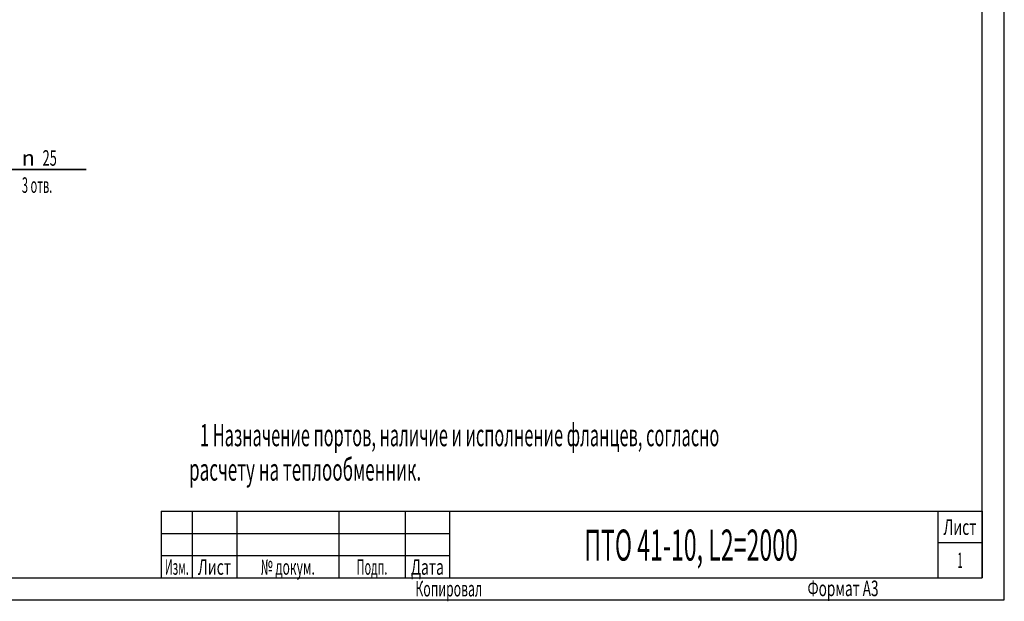
# Model space of a CAD drawing. Units: millimetres. Extents: x 0 to 6269, y -4 to 4433.
# Drawn here: x 2957 to 6269, y -4 to 1953 of the extents above; entities that cross this region are included whole.
import ezdxf
from ezdxf.enums import TextEntityAlignment as Align

# ---------------------------------------------------------------- set-up
doc = ezdxf.new("R2010")
doc.units = ezdxf.units.MM
doc.header["$LTSCALE"] = 344.776119
doc.layers.get('0').update_dxf_attribs({"linetype": 'CONTINUOUS'})
doc.layers.add('DIMS', color=7, linetype='CONTINUOUS')
doc.layers.add('NOTES', color=7, linetype='CONTINUOUS')
doc.styles.add('TEXTSTYLE_2', font='txt', dxfattribs={"width": 0.8})
doc.styles.add('TEXTSTYLE_3', font='gdt')
doc.dimstyles.new('DIMSTYLE_6', dxfattribs={"dimtxt": 52.238806, "dimasz": 59.701493, "dimexe": 2, "dimexo": 0, "dimtad": 1, "dimdsep": 46, "dimtxsty": 'Standard', "dimblk": '_FILLED', "dimblk1": '_FILLED', "dimblk2": '_FILLED', "dimcen": 0.09, "dimadec": 0, "dimazin": 0, "dimtp": 0.2, "dimtm": 0.2, "dimtfac": 1, "dimtmove": 0, "dimatfit": 2, "dimldrblk": '_FILLED', "dimfxl": 1, "dimtolj": 1, "dimarcsym": 0})

# ---------------------------------------------------------------- blocks, each defined once
blk = doc.blocks.new('_FILLED')
at = {"color": 0, "linetype": 'ByBlock'}
blk.add_solid([(0, 0), (-1, 0.1875), (-1, -0.1875)], dxfattribs=at)
blk = doc.blocks.new('*D11')
at = {"layer": 'DIMS', "color": 2, "linetype": 'Continuous', "transparency": 16777216}
for p, q in [((2762.1, 1299.5), (2889.3, 1448.5)), ((2889.3, 1448.5), (3180.3, 1448.5)), ((3180.3, 1448.5), (2911.7, 1448.5)), ((2762.1, 1299.5), (2695.9, 1221.9)), ((2754, 1290), (2762.1, 1299.5)), ((2770.2, 1309), (2762.1, 1299.5)), ((2770.2, 1309), (2770.2, 1309)), ((2754, 1290), (2754, 1290))]:
    blk.add_line(p, q, dxfattribs=at)
at = {"layer": 'DIMS', "color": 2, "linetype": 'Continuous', "transparency": 16777216, "xscale": 59.7014925373, "yscale": 59.7014925373, "zscale": 59.7014925373}
for p, rotation in [((2770.2, 1309), 229.5116368307), ((2754, 1290), 49.51321741449999)]:
    blk.add_blockref('_FILLED', p, dxfattribs=dict(at, rotation=rotation))
at = {"layer": 'DIMS', "color": 2, "linetype": 'Continuous', "transparency": 16777216, "style": 'TEXTSTYLE_3'}
blk.add_text('n', height=52.2, dxfattribs=at).set_placement((2964, 1461.6))
at = {"layer": 'DIMS', "color": 2, "linetype": 'Continuous', "transparency": 16777216}
for s, width, p in [('25', 0.607422, (3033.6, 1461.6)), ('3 отв.', 0.523438, (2964, 1370.2))]:
    blk.add_text(s, height=52.24, dxfattribs=dict(at, width=width)).set_placement(p)
blk = doc.blocks.new('*T14')
at = {"color": 4, "linetype": 'Continuous'}
for p, q in [((0, 0), (2761.2, 0)), ((0, 0), (0, -223.9)), ((104.5, 0), (104.5, -223.9)), ((253.7, 0), (253.7, -223.9)), ((597, 0), (597, -223.9)), ((820.9, 0), (820.9, -223.9)), ((970.1, 0), (970.1, -223.9)), ((2611.9, 0), (2611.9, -223.9)), ((2761.2, 0), (2761.2, -223.9)), ((0, -74.6), (970.1, -74.6)), ((2611.9, -104.5), (2761.2, -104.5)), ((0, -149.3), (970.1, -149.3)), ((0, -223.9), (2761.2, -223.9))]:
    blk.add_line(p, q, dxfattribs=at)
at = {"layer": 'NOTES', "color": 2, "linetype": 'Continuous', "oblique": 15}
for s, height, width, p in [('Лист', 52.24, 0.660156, (2686.6, -79.3)), ('ПТО 41-10, L2=2000 ', 104.478, 0.546258, (1791, -166)), ('Лист', 52.24, 0.660156, (179.1, -213.6)), ('№ докум.', 52.24, 0.571289, (425.4, -213.6)), ('Подп.', 52.24, 0.514062, (709, -213.6)), ('Дата', 52.24, 0.660156, (895.5, -213.6)), ('1', 52.2, 0.429688, (2686.6, -191.2))]:
    blk.add_text(s, height=height, dxfattribs=dict(at, width=width)).set_placement(p, align=Align.CENTER)
at = {"layer": 'NOTES', "color": 2, "linetype": 'Continuous', "style": 'TEXTSTYLE_2', "oblique": 15, "width": 0.509766}
blk.add_text('Изм.', height=52.24, dxfattribs=at).set_placement((52.2, -213.6), align=Align.CENTER)
blk = doc.blocks.new('*T15')
at = {"color": 7, "linetype": 'Continuous'}
for p, q in [((0, 0), (2761.2, 0)), ((0, 0), (0, -223.9)), ((104.5, 0), (104.5, -223.9)), ((253.7, 0), (253.7, -223.9)), ((597, 0), (597, -223.9)), ((820.9, 0), (820.9, -223.9)), ((970.1, 0), (970.1, -223.9)), ((2611.9, 0), (2611.9, -223.9)), ((2761.2, 0), (2761.2, -223.9)), ((2611.9, -104.5), (2761.2, -104.5)), ((0, -149.3), (970.1, -149.3)), ((0, -223.9), (2761.2, -223.9))]:
    blk.add_line(p, q, dxfattribs=at)

msp = doc.modelspace()

# ---------------------------------------------------------------- linework, layer by layer
at = {"color": 4, "linetype": 'Continuous'}
for p, q in [((6268.657, 0), (6268.657, 4432.836)), ((0, 0), (6268.657, 0))]:
    msp.add_line(p, q, dxfattribs=at)
at = {"color": 7, "linetype": 'Continuous'}
for p, q in [((6194.03, 74.627), (6194.03, 4358.209)), ((298.507, 74.627), (6194.03, 74.627))]:
    msp.add_line(p, q, dxfattribs=at)

# ---------------------------------------------------------------- block references
for name in ['*T14', '*T15']:
    msp.add_blockref(name, (3432.836, 298.507))

# ---------------------------------------------------------------- texts
at = {"color": 2, "linetype": 'Continuous', "style": 'TEXTSTYLE_2', "oblique": 15}
for s, width, p in [('Копировал', 0.578559, (4287.598, 11.848)), ('Формат A3', 0.642795, (5606.677, 12.933))]:
    msp.add_text(s, height=52.2388, dxfattribs=dict(at, width=width)).set_placement(p)
at = {"layer": 'NOTES', "color": 2, "linetype": 'Continuous', "oblique": 15}
for s, width, p in [('   1 Назначение портов, наличие и исполнение фланцев, согласно ', 0.540861, (3526.244, 517.488)), ('расчету на теплообменник.', 0.565, (3526.244, 401.598))]:
    msp.add_text(s, height=74.62687, dxfattribs=dict(at, width=width)).set_placement(p)

# ---------------------------------------------------------------- dimensions: what is measured, and where the dimension line sits
at = {"layer": 'DIMS', "color": 2, "linetype": 'Continuous'}
dim = msp.add_diameter_dim_2p(p1=(2770.247, 1309.016), p2=(2754.015, 1290.002), text='%%c<>\\P3 отв.', dimstyle='DIMSTYLE_6', override={"dimtih": 1, "dimtoh": 1, "dimpost": '<>'}, dxfattribs=at)
dim.commit()
dim.dimension.update_dxf_attribs({"geometry": '*D11', "text_midpoint": (3045.99, 1441.979), "dimtype": 163})

doc.saveas('drawing.dxf')
